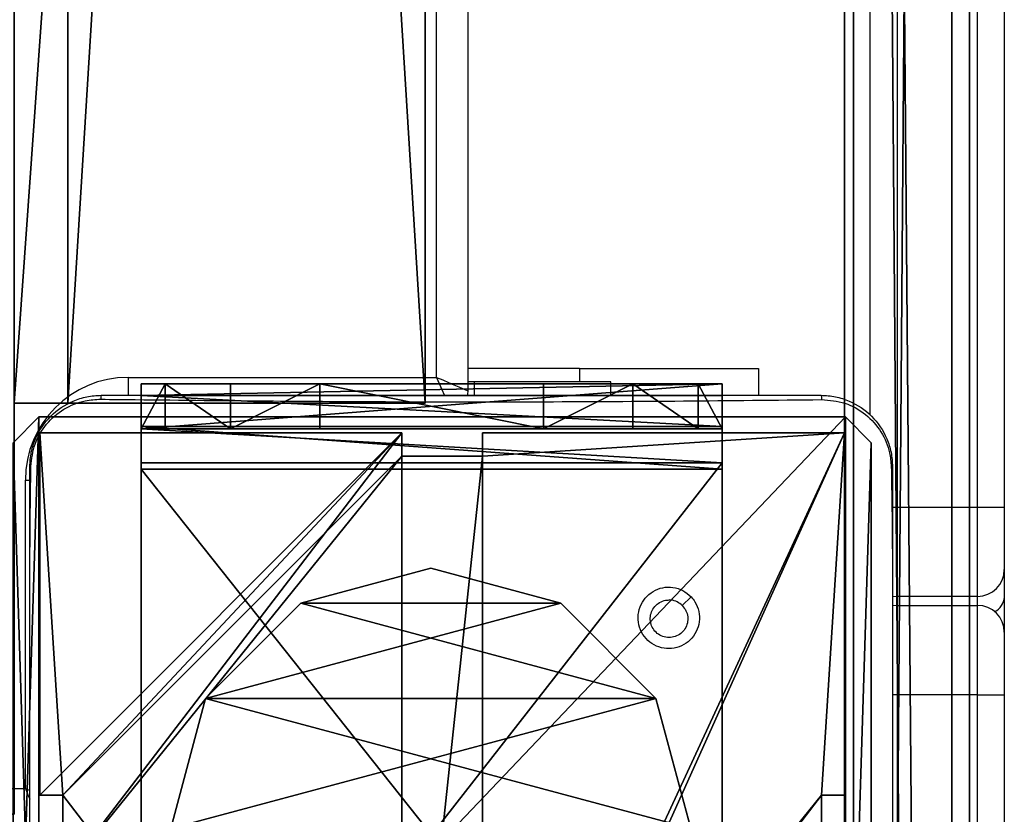
# Model space of a CAD drawing. Units: centimetres. Extents: x -454 to 406, y -383 to 355.
# Drawn here: x 223 to 234, y -9 to 0 of the extents above; entities that cross this region are included whole.
import ezdxf

# ---------------------------------------------------------------- set-up
doc = ezdxf.new("R2010")
doc.units = ezdxf.units.CM
doc.header["$LTSCALE"] = 2.54
doc.layers.get('0').update_dxf_attribs({"true_color": 0xff5454})
doc.layers.add('VP-EQ', color=7, linetype='Continuous', true_color=0x8a3492, plot=False)

# ---------------------------------------------------------------- blocks, each defined once
blk = doc.blocks.new('Grupuj_121')
at = {"color": 0}
mesh = blk.add_polyface(dxfattribs=at)
corners = [(-0.332, 3.641), (-0.332, 0.733), (-0.722, 2.187), (0.733, 4.706), (0.733, -0.332), (2.187, -0.722), (2.187, 5.096), (3.641, 4.706), (3.641, -0.332), (4.706, 3.641), (4.706, 0.733), (5.096, 2.187)]
mesh.append_faces([[corners[k] for k in face] for face in [(0, 1, 2), (10, 9, 11)]], dxfattribs={"vtx0": -1, "color": 0})
mesh.append_faces([[corners[k] for k in face] for face in [(1, 3, 4), (4, 3, 5), (5, 7, 8), (8, 9, 10)]], dxfattribs={"vtx0": -1, "vtx1": -1, "color": 0})
mesh.append_faces([[corners[k] for k in face] for face in [(1, 0, 3), (5, 3, 6), (5, 6, 7), (8, 7, 9)]], dxfattribs={"vtx0": -1, "vtx2": -1, "color": 0})
mesh = blk.add_polyface(dxfattribs=at)
corners = [(-0.332, 0.733, 9.376), (-0.332, 3.641, 9.376), (-0.722, 2.187, 9.376), (0.733, -0.332, 9.376), (0.733, 4.706, 9.376), (2.187, -0.722, 9.376), (2.187, 5.096, 9.376), (3.641, -0.332, 9.376), (3.641, 4.706, 9.376), (4.706, 0.733, 9.376), (4.706, 3.641, 9.376), (5.096, 2.187, 9.376)]
mesh.append_faces([[corners[k] for k in face] for face in [(0, 1, 2), (10, 9, 11)]], dxfattribs={"vtx0": -1, "color": 0})
mesh.append_faces([[corners[k] for k in face] for face in [(1, 3, 4), (4, 5, 6), (6, 7, 8), (8, 9, 10)]], dxfattribs={"vtx0": -1, "vtx1": -1, "color": 0})
mesh.append_faces([[corners[k] for k in face] for face in [(1, 0, 3), (4, 3, 5), (6, 5, 7), (8, 7, 9)]], dxfattribs={"vtx0": -1, "vtx2": -1, "color": 0})
mesh = blk.add_polyface(dxfattribs=at)
corners = [(0.733, 4.706, 9.376), (2.187, 5.096), (0.733, 4.706), (2.187, 5.096, 9.376)]
mesh.append_faces([[corners[k] for k in face] for face in [(0, 1, 2), (1, 0, 3)]], dxfattribs={"vtx0": -1, "color": 0})
mesh = blk.add_polyface(dxfattribs=at)
corners = [(2.187, 5.096, 9.376), (3.641, 4.706), (2.187, 5.096), (3.641, 4.706, 9.376)]
mesh.append_faces([[corners[k] for k in face] for face in [(0, 1, 2), (1, 0, 3)]], dxfattribs={"vtx0": -1, "color": 0})
mesh = blk.add_polyface(dxfattribs=at)
corners = [(-0.332, 3.641, 9.376), (0.733, 4.706), (-0.332, 3.641), (0.733, 4.706, 9.376)]
mesh.append_faces([[corners[k] for k in face] for face in [(0, 1, 2), (1, 0, 3)]], dxfattribs={"vtx0": -1, "color": 0})
mesh = blk.add_polyface(dxfattribs=at)
corners = [(3.641, 4.706), (4.706, 3.641, 9.376), (4.706, 3.641), (3.641, 4.706, 9.376)]
mesh.append_faces([[corners[k] for k in face] for face in [(0, 1, 2), (1, 0, 3)]], dxfattribs={"vtx0": -1, "color": 0})
mesh = blk.add_polyface(dxfattribs=at)
corners = [(-0.332, 3.641, 9.376), (-0.722, 2.187), (-0.722, 2.187, 9.376), (-0.332, 3.641)]
mesh.append_faces([[corners[k] for k in face] for face in [(0, 1, 2), (1, 0, 3)]], dxfattribs={"vtx0": -1, "color": 0})
mesh = blk.add_polyface(dxfattribs=at)
corners = [(4.706, 3.641), (5.096, 2.187, 9.376), (5.096, 2.187), (4.706, 3.641, 9.376)]
mesh.append_faces([[corners[k] for k in face] for face in [(0, 1, 2), (1, 0, 3)]], dxfattribs={"vtx0": -1, "color": 0})
mesh = blk.add_polyface(dxfattribs=at)
corners = [(-0.722, 2.187, 9.376), (-0.332, 0.733), (-0.332, 0.733, 9.376), (-0.722, 2.187)]
mesh.append_faces([[corners[k] for k in face] for face in [(0, 1, 2), (1, 0, 3)]], dxfattribs={"vtx0": -1, "color": 0})
mesh = blk.add_polyface(dxfattribs=at)
corners = [(5.096, 2.187), (4.706, 0.733, 9.376), (4.706, 0.733), (5.096, 2.187, 9.376)]
mesh.append_faces([[corners[k] for k in face] for face in [(0, 1, 2), (1, 0, 3)]], dxfattribs={"vtx0": -1, "color": 0})
mesh = blk.add_polyface(dxfattribs=at)
corners = [(-0.332, 0.733, 9.376), (0.733, -0.332), (0.733, -0.332, 9.376), (-0.332, 0.733)]
mesh.append_faces([[corners[k] for k in face] for face in [(0, 1, 2), (1, 0, 3)]], dxfattribs={"vtx0": -1, "color": 0})
mesh = blk.add_polyface(dxfattribs=at)
corners = [(4.706, 0.733), (3.641, -0.332, 9.376), (3.641, -0.332), (4.706, 0.733, 9.376)]
mesh.append_faces([[corners[k] for k in face] for face in [(0, 1, 2), (1, 0, 3)]], dxfattribs={"vtx0": -1, "color": 0})
mesh = blk.add_polyface(dxfattribs=at)
corners = [(2.187, -0.722, 9.376), (0.733, -0.332), (2.187, -0.722), (0.733, -0.332, 9.376)]
mesh.append_faces([[corners[k] for k in face] for face in [(0, 1, 2), (1, 0, 3)]], dxfattribs={"vtx0": -1, "color": 0})
mesh = blk.add_polyface(dxfattribs=at)
corners = [(3.641, -0.332, 9.376), (2.187, -0.722), (3.641, -0.332), (2.187, -0.722, 9.376)]
mesh.append_faces([[corners[k] for k in face] for face in [(0, 1, 2), (1, 0, 3)]], dxfattribs={"vtx0": -1, "color": 0})
blk = doc.blocks.new('Grupuj_122')
at = {"color": 0}
mesh = blk.add_polyface(dxfattribs=at)
corners = [(0, 6.5, 0.951), (0.883, 6.5, 0.5), (0.127, 6.5, 0.476), (0.5, 6.5, 0.883), (0.5, 6.5, 7.5), (0, 6.5, 7.5), (0.476, 6.5, 0.127), (9.137, 6.5), (0.951, 6.5), (9.612, 6.5, 0.127), (9.96, 6.5, 0.476), (9.205, 6.5, 0.5), (10.088, 6.5, 0.951), (9.588, 6.5, 0.883), (9.588, 6.5, 7.5), (10.088, 6.5, 7.5)]
mesh.append_faces([[corners[k] for k in face] for face in [(4, 0, 5), (6, 7, 8), (12, 14, 15)]], dxfattribs={"vtx0": -1, "color": 0})
mesh.append_faces([[corners[k] for k in face] for face in [(0, 1, 2), (1, 0, 3), (3, 0, 4), (7, 6, 9), (9, 6, 10), (10, 11, 12), (11, 2, 1)]], dxfattribs={"vtx0": -1, "vtx1": -1, "color": 0})
mesh.append_faces([[corners[k] for k in face] for face in [(10, 2, 11)]], dxfattribs={"vtx0": -1, "vtx1": -1, "vtx2": -1, "color": 0})
mesh.append_faces([[corners[k] for k in face] for face in [(10, 6, 2), (12, 11, 13), (12, 13, 14)]], dxfattribs={"vtx0": -1, "vtx2": -1, "color": 0})
mesh = blk.add_polyface(dxfattribs=at)
corners = [(9.205, 0, 0.5), (0.883, 6.5, 0.5), (0.883, 0, 0.5), (9.205, 6.5, 0.5)]
mesh.append_faces([[corners[k] for k in face] for face in [(0, 1, 2), (1, 0, 3)]], dxfattribs={"vtx0": -1, "color": 0})
mesh = blk.add_polyface(dxfattribs=at)
corners = [(9.137, 6.5), (0.951, 0), (0.951, 6.5), (9.137, 0)]
mesh.append_faces([[corners[k] for k in face] for face in [(0, 1, 2), (1, 0, 3)]], dxfattribs={"vtx0": -1, "color": 0})
mesh = blk.add_polyface(dxfattribs=at)
corners = [(9.612, 6.5, 0.127), (9.137, 0), (9.137, 6.5), (9.612, 0, 0.127)]
mesh.append_faces([[corners[k] for k in face] for face in [(0, 1, 2), (1, 0, 3)]], dxfattribs={"vtx0": -1, "color": 0})
mesh = blk.add_polyface(dxfattribs=at)
corners = [(9.588, 6.5, 0.883), (9.205, 0, 0.5), (9.588, 0, 0.883), (9.205, 6.5, 0.5)]
mesh.append_faces([[corners[k] for k in face] for face in [(0, 1, 2), (1, 0, 3)]], dxfattribs={"vtx0": -1, "color": 0})
mesh = blk.add_polyface(dxfattribs=at)
corners = [(10.088, 0, 7.5), (9.588, 6.5, 7.5), (9.588, 0, 7.5), (10.088, 6.5, 7.5)]
mesh.append_faces([[corners[k] for k in face] for face in [(0, 1, 2), (1, 0, 3)]], dxfattribs={"vtx0": -1, "color": 0})
mesh = blk.add_polyface(dxfattribs=at)
corners = [(9.588, 6.5, 7.5), (9.588, 0, 0.883), (9.588, 0, 7.5), (9.588, 6.5, 0.883)]
mesh.append_faces([[corners[k] for k in face] for face in [(0, 1, 2), (1, 0, 3)]], dxfattribs={"vtx0": -1, "color": 0})
mesh = blk.add_polyface(dxfattribs=at)
corners = [(9.588, 0.268, 8.5), (9.588, 6.5, 7.5), (9.588, 0, 7.5), (9.588, 1, 9.232), (9.588, 2, 9.5), (9.588, 4.5, 9.5), (9.588, 5.5, 9.232), (9.588, 6.232, 8.5)]
mesh.append_faces([[corners[k] for k in face] for face in [(0, 1, 2), (1, 6, 7)]], dxfattribs={"vtx0": -1, "color": 0})
mesh.append_faces([[corners[k] for k in face] for face in [(1, 0, 3), (1, 3, 4), (1, 4, 5), (1, 5, 6)]], dxfattribs={"vtx0": -1, "vtx2": -1, "color": 0})
mesh = blk.add_polyface(dxfattribs=at)
corners = [(9.588, 6.5, 7.5), (10.088, 6.232, 8.5), (10.088, 6.5, 7.5), (9.588, 6.232, 8.5)]
mesh.append_faces([[corners[k] for k in face] for face in [(0, 1, 2), (1, 0, 3)]], dxfattribs={"vtx0": -1, "color": 0})
mesh = blk.add_polyface(dxfattribs=at)
corners = [(9.96, 6.5, 0.476), (9.612, 0, 0.127), (9.612, 6.5, 0.127), (9.96, 0, 0.476)]
mesh.append_faces([[corners[k] for k in face] for face in [(0, 1, 2), (1, 0, 3)]], dxfattribs={"vtx0": -1, "color": 0})
mesh = blk.add_polyface(dxfattribs=at)
corners = [(9.96, 6.5, 0.476), (10.088, 0, 0.951), (9.96, 0, 0.476), (10.088, 6.5, 0.951)]
mesh.append_faces([[corners[k] for k in face] for face in [(0, 1, 2), (1, 0, 3)]], dxfattribs={"vtx0": -1, "color": 0})
mesh = blk.add_polyface(dxfattribs=at)
corners = [(10.088, 0, 0.951), (10.088, 6.5, 7.5), (10.088, 0, 7.5), (10.088, 6.5, 0.951)]
mesh.append_faces([[corners[k] for k in face] for face in [(0, 1, 2), (1, 0, 3)]], dxfattribs={"vtx0": -1, "color": 0})
mesh = blk.add_polyface(dxfattribs=at)
corners = [(10.088, 6.5, 7.5), (10.088, 0.268, 8.5), (10.088, 0, 7.5), (10.088, 1, 9.232), (10.088, 2, 9.5), (10.088, 4.5, 9.5), (10.088, 5.5, 9.232), (10.088, 6.232, 8.5)]
mesh.append_faces([[corners[k] for k in face] for face in [(0, 1, 2), (6, 0, 7)]], dxfattribs={"vtx0": -1, "color": 0})
mesh.append_faces([[corners[k] for k in face] for face in [(1, 0, 3), (3, 0, 4), (4, 0, 5), (5, 0, 6)]], dxfattribs={"vtx0": -1, "vtx1": -1, "color": 0})
mesh = blk.add_polyface(dxfattribs=at)
corners = [(9.588, 5.5, 9.232), (10.088, 6.232, 8.5), (9.588, 6.232, 8.5), (10.088, 5.5, 9.232)]
mesh.append_faces([[corners[k] for k in face] for face in [(0, 1, 2), (1, 0, 3)]], dxfattribs={"vtx0": -1, "color": 0})
mesh = blk.add_polyface(dxfattribs=at)
corners = [(10.088, 4.5, 9.5), (9.588, 5.5, 9.232), (9.588, 4.5, 9.5), (10.088, 5.5, 9.232)]
mesh.append_faces([[corners[k] for k in face] for face in [(0, 1, 2), (1, 0, 3)]], dxfattribs={"vtx0": -1, "color": 0})
mesh = blk.add_polyface(dxfattribs=at)
corners = [(9.588, 2, 9.5), (10.088, 4.5, 9.5), (9.588, 4.5, 9.5), (10.088, 2, 9.5)]
mesh.append_faces([[corners[k] for k in face] for face in [(0, 1, 2), (1, 0, 3)]], dxfattribs={"vtx0": -1, "color": 0})
mesh = blk.add_polyface(dxfattribs=at)
corners = [(10.088, 1, 9.232), (9.588, 2, 9.5), (9.588, 1, 9.232), (10.088, 2, 9.5)]
mesh.append_faces([[corners[k] for k in face] for face in [(0, 1, 2), (1, 0, 3)]], dxfattribs={"vtx0": -1, "color": 0})
mesh = blk.add_polyface(dxfattribs=at)
corners = [(10.088, 1, 9.232), (9.588, 0.268, 8.5), (10.088, 0.268, 8.5), (9.588, 1, 9.232)]
mesh.append_faces([[corners[k] for k in face] for face in [(0, 1, 2), (1, 0, 3)]], dxfattribs={"vtx0": -1, "color": 0})
mesh = blk.add_polyface(dxfattribs=at)
corners = [(10.088, 0.268, 8.5), (9.588, 0, 7.5), (10.088, 0, 7.5), (9.588, 0.268, 8.5)]
mesh.append_faces([[corners[k] for k in face] for face in [(0, 1, 2), (1, 0, 3)]], dxfattribs={"vtx0": -1, "color": 0})
mesh = blk.add_polyface(dxfattribs=at)
corners = [(9.612, 0, 0.127), (0.951, 0), (9.137, 0), (0.476, 0, 0.127), (9.96, 0, 0.476), (0.127, 0, 0.476), (9.205, 0, 0.5), (10.088, 0, 0.951), (9.588, 0, 0.883), (9.588, 0, 7.5), (10.088, 0, 7.5), (0.883, 0, 0.5), (0, 0, 0.951), (0.5, 0, 0.883), (0.5, 0, 7.5), (0, 0, 7.5)]
mesh.append_faces([[corners[k] for k in face] for face in [(0, 1, 2), (9, 7, 10), (12, 14, 15)]], dxfattribs={"vtx0": -1, "color": 0})
mesh.append_faces([[corners[k] for k in face] for face in [(1, 0, 3), (3, 4, 5), (6, 7, 8), (8, 7, 9), (5, 11, 12), (11, 5, 6)]], dxfattribs={"vtx0": -1, "vtx1": -1, "color": 0})
mesh.append_faces([[corners[k] for k in face] for face in [(5, 4, 6)]], dxfattribs={"vtx0": -1, "vtx1": -1, "vtx2": -1, "color": 0})
mesh.append_faces([[corners[k] for k in face] for face in [(3, 0, 4), (6, 4, 7), (12, 11, 13), (12, 13, 14)]], dxfattribs={"vtx0": -1, "vtx2": -1, "color": 0})
blk = doc.blocks.new('Grupuj_123')
at = {"color": 0}
for name, p in [('Grupuj_122', (0, 0, 9.503)), ('Grupuj_121', (2.931, 1.073, 0.2))]:
    blk.add_blockref(name, p, dxfattribs=at)
blk = doc.blocks.new('kotwa_WOODEN_LOW')
at = {"color": 254, "true_color": 0xe2e2e2}
blk.add_blockref('Grupuj_123', (0, 0), dxfattribs=at)
blk = doc.blocks.new('Grupuj_229')
at = {"color": 0}
mesh = blk.add_polyface(dxfattribs=at)
corners = [(69.4, 74), (4.6, 69.4), (4.6, 74), (69.4, 4.6), (69.4, 69.4), (74, 4.6), (74, 69.4), (0, 69.4), (4.6, 4.6), (0, 4.6), (4.6, 0), (69.4, 0)]
mesh.append_faces([[corners[k] for k in face] for face in [(0, 1, 2), (5, 4, 6), (7, 8, 9)]], dxfattribs={"vtx0": -1, "color": 0})
mesh.append_faces([[corners[k] for k in face] for face in [(3, 4, 5), (8, 1, 10), (10, 1, 11), (11, 1, 3)]], dxfattribs={"vtx0": -1, "vtx1": -1, "color": 0})
mesh.append_faces([[corners[k] for k in face] for face in [(1, 0, 3)]], dxfattribs={"vtx0": -1, "vtx1": -1, "vtx2": -1, "color": 0})
mesh.append_faces([[corners[k] for k in face] for face in [(3, 0, 4), (8, 7, 1)]], dxfattribs={"vtx0": -1, "vtx2": -1, "color": 0})
mesh = blk.add_polyface(dxfattribs=at)
corners = [(69.4, 0, 1.518), (4.6, 4.6, 1.518), (4.6, 0, 1.518), (4.6, 69.4, 1.518), (74, 4.6, 1.518), (69.4, 69.4, 1.518), (69.4, 4.6, 1.518), (74, 69.4, 1.518), (69.4, 74, 1.518), (4.6, 74, 1.518), (0, 69.4, 1.518), (0, 4.6, 1.518)]
mesh.append_faces([[corners[k] for k in face] for face in [(0, 1, 2), (5, 4, 7), (3, 8, 9), (1, 10, 11)]], dxfattribs={"vtx0": -1, "color": 0})
mesh.append_faces([[corners[k] for k in face] for face in [(4, 5, 6), (6, 3, 0), (8, 6, 5), (10, 1, 3)]], dxfattribs={"vtx0": -1, "vtx1": -1, "color": 0})
mesh.append_faces([[corners[k] for k in face] for face in [(1, 0, 3), (8, 3, 6)]], dxfattribs={"vtx0": -1, "vtx1": -1, "vtx2": -1, "color": 0})
at = {"color": 28, "true_color": 0x301b02}
mesh = blk.add_polyface(dxfattribs=at)
corners = [(69.4, 69.4, 1.518), (74, 69.4), (69.4, 69.4), (74, 69.4, 1.518)]
mesh.append_faces([[corners[k] for k in face] for face in [(0, 1, 2), (1, 0, 3)]], dxfattribs={"vtx0": -1, "color": 28})
mesh = blk.add_polyface(dxfattribs=at)
corners = [(74, 69.4), (74, 4.6, 1.518), (74, 4.6), (74, 69.4, 1.518)]
mesh.append_faces([[corners[k] for k in face] for face in [(0, 1, 2), (1, 0, 3)]], dxfattribs={"vtx0": -1, "color": 28})
blk = doc.blocks.new('Grupuj_180')
at = {"color": 0}
mesh = blk.add_polyface(dxfattribs=at)
corners = [(64.8, 4), (0, 0), (0, 4), (64.8, 0)]
mesh.append_faces([[corners[k] for k in face] for face in [(0, 1, 2), (1, 0, 3)]], dxfattribs={"vtx0": -1, "color": 0})
mesh = blk.add_polyface(dxfattribs=at)
corners = [(0, 4), (64.8, 4, 4), (64.8, 4), (0, 4, 4)]
mesh.append_faces([[corners[k] for k in face] for face in [(0, 1, 2), (1, 0, 3)]], dxfattribs={"vtx0": -1, "color": 0})
mesh = blk.add_polyface(dxfattribs=at)
corners = [(64.8, 0, 4), (0, 4, 4), (0, 0, 4), (64.8, 4, 4)]
mesh.append_faces([[corners[k] for k in face] for face in [(0, 1, 2), (1, 0, 3)]], dxfattribs={"vtx0": -1, "color": 0})
mesh = blk.add_polyface(dxfattribs=at)
corners = [(64.8, 4), (64.8, 0, 4), (64.8, 0), (64.8, 4, 4)]
mesh.append_faces([[corners[k] for k in face] for face in [(0, 1, 2), (1, 0, 3)]], dxfattribs={"vtx0": -1, "color": 0})
mesh = blk.add_polyface(dxfattribs=at)
corners = [(64.8, 0), (0, 0, 4), (0, 0), (64.8, 0, 4)]
mesh.append_faces([[corners[k] for k in face] for face in [(0, 1, 2), (1, 0, 3)]], dxfattribs={"vtx0": -1, "color": 0})
blk = doc.blocks.new('Grupuj_228')
at = {"color": 0, "rotation": 89.99999999999991}
blk.add_blockref('Grupuj_180', (74, 4.6), dxfattribs=at)
blk = doc.blocks.new('Grupuj_181')
at = {"color": 18, "true_color": 0x020202, "extrusion": (0, -8.32667e-16, -1), "rotation": 180}
blk.add_blockref('Grupuj_229', (0, 74, -5.518), dxfattribs=at)
at = {"color": 18, "true_color": 0x060606, "extrusion": (0, -8.32667e-16, -1), "rotation": 180}
blk.add_blockref('Grupuj_228', (0, 74, -4), dxfattribs=at)
blk = doc.blocks.new('podest_kwadratowy_LOW')
at = {"color": 18, "true_color": 0x020202}
blk.add_blockref('Grupuj_181', (0, -10.326, 1.739), dxfattribs=at)
blk = doc.blocks.new('Komponent_24')
at = {"color": 59, "true_color": 0x614a34}
mesh = blk.add_polyface(dxfattribs=at)
corners = [(9, 0, 302.097), (4.95, 0.258, 302.097), (4.95, 0, 302.097), (8.742, 4.05, 302.097), (9, 4.05, 302.097), (0, 0, 302.097), (0.258, 4.05, 302.097), (0, 4.05, 302.097), (4.05, 0, 302.097), (0.258, 4.95, 302.097), (4.05, 8.742, 302.097), (4.05, 0.258, 302.097), (4.95, 8.742, 302.097), (4.95, 9, 302.097), (9, 9, 302.097), (8.742, 4.95, 302.097), (9, 4.95, 302.097), (0, 9, 302.097), (0, 4.95, 302.097), (4.05, 9, 302.097)]
mesh.append_faces([[corners[k] for k in face] for face in [(0, 1, 2), (3, 0, 4), (5, 6, 7), (14, 15, 16), (9, 17, 18)]], dxfattribs={"vtx0": -1, "color": 59})
mesh.append_faces([[corners[k] for k in face] for face in [(6, 8, 9), (10, 11, 12), (12, 1, 13), (13, 1, 14), (15, 1, 3), (17, 9, 19), (19, 9, 10)]], dxfattribs={"vtx0": -1, "vtx1": -1, "color": 59})
mesh.append_faces([[corners[k] for k in face] for face in [(1, 0, 3), (9, 8, 10), (14, 1, 15)]], dxfattribs={"vtx0": -1, "vtx1": -1, "vtx2": -1, "color": 59})
mesh.append_faces([[corners[k] for k in face] for face in [(6, 5, 8), (10, 8, 11), (12, 11, 1)]], dxfattribs={"vtx0": -1, "vtx2": -1, "color": 59})
mesh = blk.add_polyface(dxfattribs=at)
corners = [(4.05, 9), (0, 4.95), (0, 9), (0.258, 4.95), (0.258, 4.05), (4.95, 8.742), (4.05, 0.258), (4.05, 8.742), (4.95, 0.258), (0, 0), (0, 4.05), (4.05, 0), (9, 9), (4.95, 9), (4.95, 0), (8.742, 4.95), (9, 4.95), (8.742, 4.05), (9, 0), (9, 4.05)]
mesh.append_faces([[corners[k] for k in face] for face in [(0, 1, 2), (4, 9, 10), (12, 5, 13), (15, 12, 16), (18, 17, 19)]], dxfattribs={"vtx0": -1, "color": 59})
mesh.append_faces([[corners[k] for k in face] for face in [(1, 0, 3), (3, 0, 4), (5, 6, 7), (6, 5, 8), (9, 4, 11), (7, 4, 0), (11, 7, 6), (8, 12, 14), (14, 17, 18), (17, 14, 15)]], dxfattribs={"vtx0": -1, "vtx1": -1, "color": 59})
mesh.append_faces([[corners[k] for k in face] for face in [(11, 4, 7), (5, 12, 8), (14, 12, 15)]], dxfattribs={"vtx0": -1, "vtx1": -1, "vtx2": -1, "color": 59})
mesh = blk.add_polyface(dxfattribs=at)
corners = [(0, 9, 302.097), (4.05, 9), (0, 9), (4.05, 9, 302.097)]
mesh.append_faces([[corners[k] for k in face] for face in [(0, 1, 2), (1, 0, 3)]], dxfattribs={"vtx0": -1, "color": 59})
mesh = blk.add_polyface(dxfattribs=at)
corners = [(0, 9, 302.097), (0, 4.95), (0, 4.95, 302.097), (0, 9)]
mesh.append_faces([[corners[k] for k in face] for face in [(0, 1, 2), (1, 0, 3)]], dxfattribs={"vtx0": -1, "color": 59})
mesh = blk.add_polyface(dxfattribs=at)
corners = [(4.05, 9), (4.05, 8.742, 302.097), (4.05, 8.742), (4.05, 9, 302.097)]
mesh.append_faces([[corners[k] for k in face] for face in [(0, 1, 2), (1, 0, 3)]], dxfattribs={"vtx0": -1, "color": 59})
mesh = blk.add_polyface(dxfattribs=at)
corners = [(4.95, 9, 302.097), (4.95, 8.742), (4.95, 8.742, 302.097), (4.95, 9)]
mesh.append_faces([[corners[k] for k in face] for face in [(0, 1, 2), (1, 0, 3)]], dxfattribs={"vtx0": -1, "color": 59})
mesh = blk.add_polyface(dxfattribs=at)
corners = [(4.95, 9, 302.097), (9, 9), (4.95, 9), (9, 9, 302.097)]
mesh.append_faces([[corners[k] for k in face] for face in [(0, 1, 2), (1, 0, 3)]], dxfattribs={"vtx0": -1, "color": 59})
mesh = blk.add_polyface(dxfattribs=at)
corners = [(9, 9), (9, 4.95, 302.097), (9, 4.95), (9, 9, 302.097)]
mesh.append_faces([[corners[k] for k in face] for face in [(0, 1, 2), (1, 0, 3)]], dxfattribs={"vtx0": -1, "color": 59})
mesh = blk.add_polyface(dxfattribs=at)
corners = [(4.05, 8.742, 302.097), (4.95, 8.742), (4.05, 8.742), (4.95, 8.742, 302.097)]
mesh.append_faces([[corners[k] for k in face] for face in [(0, 1, 2), (1, 0, 3)]], dxfattribs={"vtx0": -1, "color": 59})
mesh = blk.add_polyface(dxfattribs=at)
corners = [(0.258, 4.95, 302.097), (0, 4.95), (0.258, 4.95), (0, 4.95, 302.097)]
mesh.append_faces([[corners[k] for k in face] for face in [(0, 1, 2), (1, 0, 3)]], dxfattribs={"vtx0": -1, "color": 59})
mesh = blk.add_polyface(dxfattribs=at)
corners = [(0.258, 4.95, 302.097), (0.258, 4.05), (0.258, 4.05, 302.097), (0.258, 4.95)]
mesh.append_faces([[corners[k] for k in face] for face in [(0, 1, 2), (1, 0, 3)]], dxfattribs={"vtx0": -1, "color": 59})
mesh = blk.add_polyface(dxfattribs=at)
corners = [(9, 4.95, 302.097), (8.742, 4.95), (9, 4.95), (8.742, 4.95, 302.097)]
mesh.append_faces([[corners[k] for k in face] for face in [(0, 1, 2), (1, 0, 3)]], dxfattribs={"vtx0": -1, "color": 59})
mesh = blk.add_polyface(dxfattribs=at)
corners = [(8.742, 4.95), (8.742, 4.05, 302.097), (8.742, 4.05), (8.742, 4.95, 302.097)]
mesh.append_faces([[corners[k] for k in face] for face in [(0, 1, 2), (1, 0, 3)]], dxfattribs={"vtx0": -1, "color": 59})
blk = doc.blocks.new('Grupuj_203')
at = {"color": 0}
mesh = blk.add_polyface(dxfattribs=at)
corners = [(0.289, 0, 1.5), (0, 25.79, 1.5), (0, 0.81, 1.5), (0.289, 26.6, 1.5), (9.311, 0, 1.5), (9.311, 26.6, 1.5), (9.6, 0.81, 1.5), (9.6, 25.79, 1.5)]
mesh.append_faces([[corners[k] for k in face] for face in [(0, 1, 2), (5, 6, 7)]], dxfattribs={"vtx0": -1, "color": 0})
mesh.append_faces([[corners[k] for k in face] for face in [(1, 0, 3), (3, 4, 5)]], dxfattribs={"vtx0": -1, "vtx1": -1, "color": 0})
mesh.append_faces([[corners[k] for k in face] for face in [(3, 0, 4), (5, 4, 6)]], dxfattribs={"vtx0": -1, "vtx2": -1, "color": 0})
mesh = blk.add_polyface(dxfattribs=at)
corners = [(0, 25.79), (0.289, 0), (0, 0.81), (0.289, 26.6), (9.311, 0), (9.311, 26.6), (9.6, 25.79), (9.6, 0.81)]
mesh.append_faces([[corners[k] for k in face] for face in [(0, 1, 2), (4, 6, 7)]], dxfattribs={"vtx0": -1, "color": 0})
mesh.append_faces([[corners[k] for k in face] for face in [(1, 3, 4)]], dxfattribs={"vtx0": -1, "vtx1": -1, "color": 0})
mesh.append_faces([[corners[k] for k in face] for face in [(1, 0, 3), (4, 3, 5), (4, 5, 6)]], dxfattribs={"vtx0": -1, "vtx2": -1, "color": 0})
mesh = blk.add_polyface(dxfattribs=at)
corners = [(0.289, 26.6, 1.5), (0, 25.79), (0, 25.79, 1.5), (0.289, 26.6)]
mesh.append_faces([[corners[k] for k in face] for face in [(0, 1, 2), (1, 0, 3)]], dxfattribs={"vtx0": -1, "color": 0})
mesh = blk.add_polyface(dxfattribs=at)
corners = [(0.289, 26.6, 1.5), (9.311, 26.6), (0.289, 26.6), (9.311, 26.6, 1.5)]
mesh.append_faces([[corners[k] for k in face] for face in [(0, 1, 2), (1, 0, 3)]], dxfattribs={"vtx0": -1, "color": 0})
mesh = blk.add_polyface(dxfattribs=at)
corners = [(9.311, 26.6), (9.6, 25.79, 1.5), (9.6, 25.79), (9.311, 26.6, 1.5)]
mesh.append_faces([[corners[k] for k in face] for face in [(0, 1, 2), (1, 0, 3)]], dxfattribs={"vtx0": -1, "color": 0})
mesh = blk.add_polyface(dxfattribs=at)
corners = [(0, 0.81, 1.5), (0, 25.79), (0, 0.81), (0, 25.79, 1.5)]
mesh.append_faces([[corners[k] for k in face] for face in [(0, 1, 2), (1, 0, 3)]], dxfattribs={"vtx0": -1, "color": 0})
mesh = blk.add_polyface(dxfattribs=at)
corners = [(9.6, 25.79), (9.6, 0.81, 1.5), (9.6, 0.81), (9.6, 25.79, 1.5)]
mesh.append_faces([[corners[k] for k in face] for face in [(0, 1, 2), (1, 0, 3)]], dxfattribs={"vtx0": -1, "color": 0})
mesh = blk.add_polyface(dxfattribs=at)
corners = [(0.289, 0, 1.5), (0, 0.81), (0.289, 0), (0, 0.81, 1.5)]
mesh.append_faces([[corners[k] for k in face] for face in [(0, 1, 2), (1, 0, 3)]], dxfattribs={"vtx0": -1, "color": 0})
mesh = blk.add_polyface(dxfattribs=at)
corners = [(9.6, 0.81), (9.311, 0, 1.5), (9.311, 0), (9.6, 0.81, 1.5)]
mesh.append_faces([[corners[k] for k in face] for face in [(0, 1, 2), (1, 0, 3)]], dxfattribs={"vtx0": -1, "color": 0})
mesh = blk.add_polyface(dxfattribs=at)
corners = [(9.311, 0, 1.5), (0.289, 0), (9.311, 0), (0.289, 0, 1.5)]
mesh.append_faces([[corners[k] for k in face] for face in [(0, 1, 2), (1, 0, 3)]], dxfattribs={"vtx0": -1, "color": 0})
blk = doc.blocks.new('3DGeom_3912_Defintion_1')
at = {"color": 18, "true_color": 0x030303, "yscale": 0.3564000000000001, "rotation": 360}
blk.add_blockref('Grupuj_203', (-4.722, -4.784, -0.482), dxfattribs=at)
blk = doc.blocks.new('Grupuj_204')
at = {"color": 0, "extrusion": (8.93165e-17, -4.44089e-16, -1)}
blk.add_blockref('3DGeom_3912_Defintion_1', (-4.878, 4.784, -303.114), dxfattribs=at)
at = {"color": 0}
blk.add_blockref('Komponent_24', (0.3, 0.3), dxfattribs=at)
blk = doc.blocks.new('noga_WOODEN_LOW_1')
at = {"color": 0}
blk.add_blockref('Grupuj_204', (0, 0), dxfattribs=at)
blk = doc.blocks.new('Grupuj_201')
at = {"color": 0}
mesh = blk.add_polyface(dxfattribs=at)
corners = [(0, 156), (1.3, 0), (0, 0), (1.3, 156)]
mesh.append_faces([[corners[k] for k in face] for face in [(0, 1, 2), (1, 0, 3)]], dxfattribs={"vtx0": -1, "color": 0})
mesh = blk.add_polyface(dxfattribs=at)
corners = [(1.3, 0, 103.533), (0, 156, 103.533), (0, 0, 103.533), (1.3, 156, 103.533)]
mesh.append_faces([[corners[k] for k in face] for face in [(0, 1, 2), (1, 0, 3)]], dxfattribs={"vtx0": -1, "color": 0})
mesh = blk.add_polyface(dxfattribs=at)
corners = [(0, 156, 103.533), (0, 0), (0, 0, 103.533), (0, 156)]
mesh.append_faces([[corners[k] for k in face] for face in [(0, 1, 2), (1, 0, 3)]], dxfattribs={"vtx0": -1, "color": 0})
at = {"color": 252, "true_color": 0x97856f}
mesh = blk.add_polyface(dxfattribs=at)
corners = [(1.3, 156), (1.3, 0, 103.533), (1.3, 0), (1.3, 156, 103.533)]
mesh.append_faces([[corners[k] for k in face] for face in [(0, 1, 2), (1, 0, 3)]], dxfattribs={"vtx0": -1, "color": 252})
blk = doc.blocks.new('Grupuj_202')
at = {"color": 0}
mesh = blk.add_polyface(dxfattribs=at)
corners = [(0, 155.989, 144.24), (0, 0), (0, 0, 144.24), (0, 155.989)]
mesh.append_faces([[corners[k] for k in face] for face in [(0, 1, 2), (1, 0, 3)]], dxfattribs={"vtx0": -1, "color": 0})
mesh = blk.add_polyface(dxfattribs=at)
corners = [(1.2, 0, 144.24), (0, 155.989, 144.24), (0, 0, 144.24), (1.2, 155.989, 144.24)]
mesh.append_faces([[corners[k] for k in face] for face in [(0, 1, 2), (1, 0, 3)]], dxfattribs={"vtx0": -1, "color": 0})
mesh = blk.add_polyface(dxfattribs=at)
corners = [(1.2, 155.989), (0, 0), (0, 155.989), (1.2, 0)]
mesh.append_faces([[corners[k] for k in face] for face in [(0, 1, 2), (1, 0, 3)]], dxfattribs={"vtx0": -1, "color": 0})
at = {"color": 253, "true_color": 0xa39b8f}
mesh = blk.add_polyface(dxfattribs=at)
corners = [(1.2, 155.989), (1.2, 0, 144.24), (1.2, 0), (1.2, 155.989, 144.24)]
mesh.append_faces([[corners[k] for k in face] for face in [(0, 1, 2), (1, 0, 3)]], dxfattribs={"vtx0": -1, "color": 253})
blk = doc.blocks.new('Grupuj_2')
at = {"color": 153, "true_color": 0x6495eb}
for name, p in [('Grupuj_202', (488.58, 64.699, 62.6)), ('Grupuj_201', (488.68, 63.869, 211.215))]:
    blk.add_blockref(name, p, dxfattribs=at)
at = {"color": 0}
for name, p in [('podest_kwadratowy_LOW', (409.892, 152.546, 55.344)), ('noga_WOODEN_LOW_1', (479.28, 137.185, 13.603))]:
    blk.add_blockref(name, p, dxfattribs=at)
at = {"color": 0, "rotation": 90.00000000000001}
blk.add_blockref('kotwa_WOODEN_LOW', (487.213, 136.945, 3.6), dxfattribs=at)
blk = doc.blocks.new('WD1541_')
at = {"color": 7, "linetype": 'Continuous', "lineweight": 25}
for p, q in [((9639.729, -4277.261), (9639.729, -4203.761)), ((9640.029, -4203.761), (9640.029, -4277.261)), ((9638.529, -4276.235), (9638.529, -4211.413)), ((9634.029, -4211.561), (9634.029, -4275.961)), ((9633.679, -4275.811), (9633.679, -4211.711)), ((9635.279, -4275.712), (9634.029, -4275.712)), ((9635.279, -4275.712), (9637.279, -4275.712)), ((9637.279, -4275.712), (9637.279, -4276.011)), ((9630.229, -4275.811), (9633.679, -4275.811)), ((9634.1, -4275.861), (9634.029, -4275.861)), ((9634.1, -4275.861), (9634.1, -4276.011)), ((9635.629, -4275.861), (9634.1, -4275.861)), ((9635.629, -4276.011), (9635.629, -4275.861)), ((9629.141, -4276.807), (9629.129, -4276.811)), ((9629.129, -4278.341), (9629.129, -4276.811)), ((9638.779, -4276.811), (9638.779, -4278.521)), ((9629.079, -4280.411), (9629.079, -4276.961)), ((9638.829, -4277.261), (9639.729, -4277.261)), ((9638.829, -4277.261), (9638.829, -4278.261)), ((9639.729, -4277.261), (9640.029, -4277.261)), ((9639.729, -4278.261), (9639.729, -4277.261)), ((9640.029, -4277.261), (9640.029, -4277.961)), ((9640.029, -4277.961), (9640.029, -4278.269)), ((9636.525, -4278.265), (9636.427, -4278.363)), ((9638.778, -4278.257), (9638.829, -4278.261)), ((9639.729, -4278.261), (9638.829, -4278.261)), ((9640.029, -4278.269), (9640.029, -4278.661)), ((9629.129, -4283.332), (9629.129, -4278.34)), ((9638.829, -4278.361), (9638.778, -4278.365)), ((9638.829, -4278.361), (9638.829, -4279.361)), ((9638.829, -4278.361), (9639.729, -4278.361)), ((9639.729, -4279.361), (9639.729, -4278.361)), ((9638.779, -4278.52), (9638.779, -4283.151)), ((9640.029, -4278.661), (9640.029, -4279.361)), ((9638.829, -4279.361), (9638.829, -4357.761)), ((9639.729, -4279.361), (9638.829, -4279.361)), ((9639.729, -4357.761), (9639.729, -4279.361)), ((9639.729, -4279.361), (9640.029, -4279.361)), ((9640.029, -4279.361), (9640.029, -4357.761))]:
    blk.add_line(p, q, dxfattribs=at)
at = {"color": 8, "linetype": 'Continuous', "lineweight": 25}
for p, q in [((9638.829, -4210.975), (9638.829, -4277.261)), ((9635.279, -4275.712), (9635.279, -4275.861)), ((9630.229, -4275.811), (9630.229, -4276.015)), ((9629.079, -4276.961), (9629.13, -4276.961)), ((9638.778, -4277.261), (9638.829, -4277.261)), ((9638.829, -4278.261), (9638.829, -4278.361)), ((9639.729, -4278.361), (9639.729, -4278.261)), ((9638.829, -4279.361), (9638.779, -4279.361)), ((9569.299, -4280.411), (9629.079, -4280.411)), ((9629.079, -4280.411), (9629.129, -4280.433))]:
    blk.add_line(p, q, dxfattribs=at)
at = {"color": 7, "linetype": 'Continuous', "lineweight": 25, "flags": 128}
for points in [[(9633.679, -4275.811), (9633.747, -4275.84), (9633.813, -4275.868), (9633.873, -4275.894), (9633.926, -4275.917), (9633.97, -4275.936), (9634.002, -4275.95), (9634.022, -4275.958), (9634.029, -4275.961)], [(9634.029, -4275.961), (9634.025, -4276), (9634.022, -4276.012)]]:
    blk.add_lwpolyline(points, dxfattribs=at)
at = {"color": 8, "linetype": 'Continuous', "lineweight": 25, "flags": 128}
for points in [[(9633.679, -4275.811), (9633.708, -4275.879), (9633.736, -4275.945), (9633.762, -4276.006), (9633.766, -4276.014)], [(9629.079, -4280.411), (9629.108, -4280.479), (9629.129, -4280.528)]]:
    blk.add_lwpolyline(points, dxfattribs=at)
at = {"color": 7, "linetype": 'Continuous', "lineweight": 25}
for centre, radius, start, end in [((9630.229, -4276.961), 1.15, 90, 180), ((9639.729, -4277.961), 0.3, 270, 0), ((9639.729, -4278.661), 0.3, 0, 90)]:
    blk.add_arc(centre, radius, start, end, dxfattribs=at)
at = {"color": 8, "linetype": 'Continuous', "lineweight": 25}
blk.add_arc((9639.832, -4278.255), 0.198, 297.0482, 356.1156, dxfattribs=at)
at = {"color": 7, "linetype": 'Continuous', "lineweight": 25}
for points, knots in [([(9629.129, -4276.811), (9629.132, -4276.757), (9629.139, -4276.649), (9629.203, -4276.449), (9629.349, -4276.231), (9629.567, -4276.086), (9629.767, -4276.021), (9629.874, -4276.014), (9629.929, -4276.011)], [0, 0, 0, 0, 0.130547, 0.257575, 0.500019, 0.742666, 0.869631, 1, 1, 1, 1]), ([(9629.141, -4276.807), (9629.151, -4276.722), (9629.171, -4276.552), (9629.306, -4276.325), (9629.503, -4276.156), (9629.72, -4276.067), (9629.864, -4276.059), (9629.922, -4276.055)], [0, 0, 0, 0, 0.212327, 0.425711, 0.640686, 0.854812, 1, 1, 1, 1]), ([(9629.929, -4276.011), (9629.928, -4276.014), (9629.925, -4276.018), (9629.923, -4276.044), (9629.922, -4276.056)], [0, 0, 0, 0, 0.554558, 1, 1, 1, 1]), ([(9629.922, -4276.056), (9630.051, -4276.057), (9630.694, -4276.064), (9631.756, -4276.075), (9632.888, -4276.082), (9633.901, -4276.085), (9635.011, -4276.084), (9636.44, -4276.076), (9637.47, -4276.065), (9637.986, -4276.06)], [0, 0, 0, 0, 0.047956, 0.239795, 0.395228, 0.468886, 0.616207, 0.808039, 1, 1, 1, 1]), ([(9629.929, -4276.011), (9630.823, -4276.011), (9632.611, -4276.011), (9635.297, -4276.011), (9637.085, -4276.011), (9637.979, -4276.011)], [0, 0, 0, 0, 0.333296, 0.666701, 1, 1, 1, 1]), ([(9637.979, -4276.011), (9637.98, -4276.014), (9637.983, -4276.018), (9637.985, -4276.046), (9637.986, -4276.06)], [0, 0, 0, 0, 0.530912, 1, 1, 1, 1]), ([(9637.979, -4276.011), (9638.033, -4276.014), (9638.141, -4276.021), (9638.341, -4276.086), (9638.559, -4276.231), (9638.704, -4276.449), (9638.769, -4276.649), (9638.776, -4276.757), (9638.779, -4276.811)], [0, 0, 0, 0, 0.130358, 0.25732, 0.499992, 0.742414, 0.869443, 1, 1, 1, 1]), ([(9637.986, -4276.06), (9638.074, -4276.067), (9638.251, -4276.083), (9638.486, -4276.215), (9638.66, -4276.411), (9638.749, -4276.621), (9638.761, -4276.756), (9638.765, -4276.807)], [0, 0, 0, 0, 0.221091, 0.442157, 0.659555, 0.87188, 1, 1, 1, 1]), ([(9629.129, -4278.341), (9629.129, -4278.215), (9629.129, -4277.704), (9629.136, -4277.193), (9629.141, -4276.807)], [0, 0, 0, 0, 0.245381, 1, 1, 1, 1]), ([(9638.765, -4276.807), (9638.767, -4276.936), (9638.778, -4277.507), (9638.778, -4278.078), (9638.779, -4278.521)], [0, 0, 0, 0, 0.225833, 1, 1, 1, 1]), ([(9638.779, -4276.811), (9638.773, -4276.809), (9638.768, -4276.807), (9638.765, -4276.807), (9638.765, -4276.807)], [0, 0, 0, 0, 0.99968, 1, 1, 1, 1]), ([(9636.525, -4278.265), (9636.496, -4278.239), (9636.437, -4278.188), (9636.324, -4278.154), (9636.207, -4278.157), (9636.098, -4278.199), (9636.009, -4278.275), (9635.949, -4278.377), (9635.927, -4278.492), (9635.944, -4278.609), (9635.998, -4278.713), (9636.085, -4278.794), (9636.192, -4278.841), (9636.309, -4278.849), (9636.422, -4278.819), (9636.519, -4278.752), (9636.588, -4278.659), (9636.622, -4278.545), (9636.618, -4278.429), (9636.581, -4278.332), (9636.541, -4278.283), (9636.525, -4278.265)], [0, 0, 0, 0, 0.053849, 0.107714, 0.161082, 0.214496, 0.268183, 0.321752, 0.375477, 0.429066, 0.483894, 0.536605, 0.591377, 0.643946, 0.698403, 0.751104, 0.805505, 0.858559, 0.912842, 0.966343, 1, 1, 1, 1]), ([(9636.427, -4278.363), (9636.442, -4278.381), (9636.473, -4278.418), (9636.491, -4278.488), (9636.488, -4278.559), (9636.46, -4278.625), (9636.412, -4278.679), (9636.349, -4278.713), (9636.278, -4278.725), (9636.207, -4278.713), (9636.144, -4278.677), (9636.097, -4278.624), (9636.07, -4278.557), (9636.066, -4278.485), (9636.087, -4278.417), (9636.129, -4278.358), (9636.188, -4278.317), (9636.241, -4278.302), (9636.272, -4278.301), (9636.279, -4278.301)], [0, 0, 0, 0, 0.0613, 0.122591, 0.183903, 0.24527, 0.30666, 0.368104, 0.429516, 0.490921, 0.552226, 0.613534, 0.674779, 0.736099, 0.797427, 0.858838, 0.920276, 0.981707, 1, 1, 1, 1]), ([(9636.427, -4278.363), (9636.409, -4278.348), (9636.372, -4278.318), (9636.318, -4278.302), (9636.287, -4278.301), (9636.279, -4278.301)], [0, 0, 0, 0, 0.42892, 0.85783, 1, 1, 1, 1])]:
    blk.add_open_spline(points, degree=3, knots=knots, dxfattribs=at)
blk = doc.blocks.new('WD1541_ 2D')
at = {"layer": 'VP-EQ', "color": 0}
blk.add_blockref('WD1541_', (0, 0), dxfattribs=at)

msp = doc.modelspace()

# ---------------------------------------------------------------- block references
at = {"color": 0}
msp.add_blockref('Grupuj_2', (-256.384, -151.309), dxfattribs=at)
at = {"layer": 'VP-EQ', "color": 0}
msp.add_blockref('WD1541_ 2D', (-9406.045, 4271.609), dxfattribs=at)

doc.saveas('drawing.dxf')
